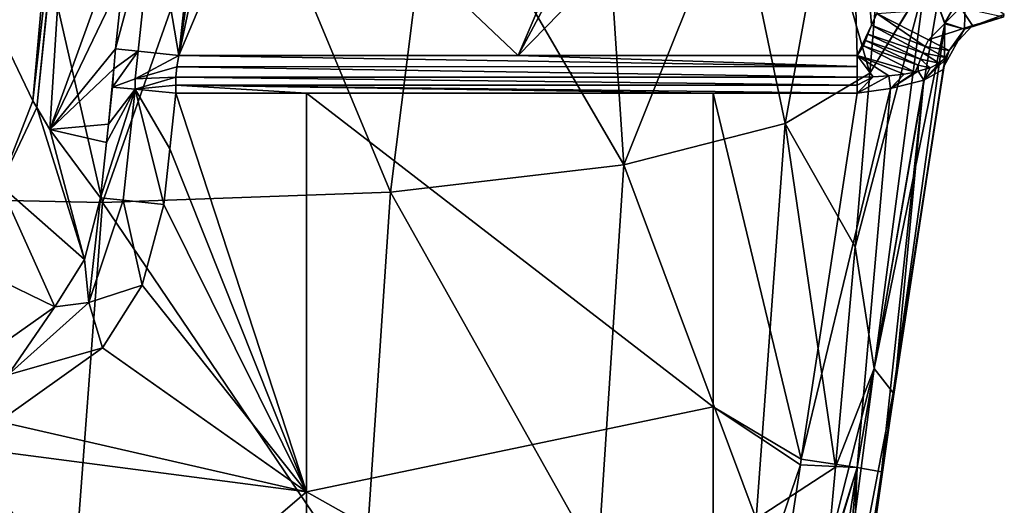
# Model space of a CAD drawing. Units: millimetres. Extents: x -243 to 243, y -624 to 236.
# Drawn here: x 32 to 81, y 8 to 32 of the extents above; entities that cross this region are included whole.
import ezdxf

# ---------------------------------------------------------------- set-up
doc = ezdxf.new("R2010")
doc.units = ezdxf.units.MM
doc.header["$LTSCALE"] = 52.148148
for name, color, linetype in [('12', 7, 'CONTINUOUS'), ('388', 7, 'CONTINUOUS'), ('389', 7, 'CONTINUOUS'), ('517', 7, 'CONTINUOUS'), ('550', 7, 'CONTINUOUS'), ('569', 7, 'CONTINUOUS'), ('572', 7, 'CONTINUOUS'), ('573', 7, 'CONTINUOUS'), ('580', 7, 'CONTINUOUS'), ('593', 7, 'CONTINUOUS'), ('594', 7, 'CONTINUOUS'), ('595', 7, 'CONTINUOUS'), ('606', 7, 'CONTINUOUS'), ('607', 7, 'CONTINUOUS'), ('608', 7, 'CONTINUOUS'), ('609', 7, 'CONTINUOUS'), ('623', 7, 'CONTINUOUS'), ('71', 7, 'CONTINUOUS')]:
    doc.layers.add(name, color=color, linetype=linetype)

msp = doc.modelspace()

# ---------------------------------------------------------------- linework, layer by layer
at = {"layer": '12', "linetype": 'Continuous'}
for points in [[(31.411, 23.727, -63.108), (29.504, 35.216, -75.182), (33.03, 27.872, -62.613), (31.411, 23.727, -63.108)], [(33.225, 27.533, -61.843), (31.411, 23.727, -63.108), (33.03, 27.872, -62.613), (33.225, 27.533, -61.843)], [(33.225, 27.533, -61.843), (35.576, 20.066, -47.426), (31.411, 23.727, -63.108), (33.225, 27.533, -61.843)], [(33.871, 26.457, -59.214), (35.576, 20.066, -47.426), (33.225, 27.533, -61.843), (33.871, 26.457, -59.214)], [(36.365, 23.1, -47.55), (35.576, 20.066, -47.426), (33.871, 26.457, -59.214), (36.365, 23.1, -47.55)], [(31.411, 23.727, -63.108), (34.107, 17.725, -47.376), (27.89, 20.755, -63.598), (31.411, 23.727, -63.108)], [(35.576, 20.066, -47.426), (34.107, 17.725, -47.376), (31.411, 23.727, -63.108), (35.576, 20.066, -47.426)], [(34.107, 17.725, -47.376), (30.229, 14.991, -47.418), (27.89, 20.755, -63.598), (34.107, 17.725, -47.376)]]:
    msp.add_3dface(points, dxfattribs=at)
at = {"layer": '388', "linetype": 'Continuous'}
for points in [[(36.454, 22.86, 69.478), (32.043, 42.183, 76.001), (20.908, 23.202, 75.226), (36.454, 22.86, 69.478)], [(43.068, 41.56, 70.351), (32.043, 42.183, 76.001), (36.454, 22.86, 69.478), (43.068, 41.56, 70.351)], [(50.636, 23.368, 59.988), (43.068, 41.56, 70.351), (36.454, 22.86, 69.478), (50.636, 23.368, 59.988)], [(52.818, 40.714, 62.826), (43.068, 41.56, 70.351), (50.636, 23.368, 59.988), (52.818, 40.714, 62.826)], [(62.126, 24.718, 47.435), (52.818, 40.714, 62.826), (50.636, 23.368, 59.988), (62.126, 24.718, 47.435)], [(61.141, 39.66, 53.566), (52.818, 40.714, 62.826), (62.126, 24.718, 47.435), (61.141, 39.66, 53.566)], [(67.617, 38.462, 43.105), (61.141, 39.66, 53.566), (62.126, 24.718, 47.435), (67.617, 38.462, 43.105)], [(70.06, 26.76, 33.021), (67.617, 38.462, 43.105), (62.126, 24.718, 47.435), (70.06, 26.76, 33.021)], [(71.955, 37.234, 32.471), (67.617, 38.462, 43.105), (70.06, 26.76, 33.021), (71.955, 37.234, 32.471)], [(74.228, 29.228, 18.115), (71.955, 37.234, 32.471), (70.06, 26.76, 33.021), (74.228, 29.228, 18.115)], [(74.762, 35.779, 19.929), (71.955, 37.234, 32.471), (74.228, 29.228, 18.115), (74.762, 35.779, 19.929)], [(74.228, 29.228, 18.115), (70.06, 26.76, 33.021), (73.502, 20.679, 15.742), (74.228, 29.228, 18.115)], [(70.06, 26.76, 33.021), (62.126, 24.718, 47.435), (68.633, 7.298, 27.928), (70.06, 26.76, 33.021)], [(72.532, 9.839, 12.723), (70.06, 26.76, 33.021), (68.633, 7.298, 27.928), (72.532, 9.839, 12.723)], [(73.502, 20.679, 15.742), (70.06, 26.76, 33.021), (72.532, 9.839, 12.723), (73.502, 20.679, 15.742)], [(62.126, 24.718, 47.435), (50.636, 23.368, 59.988), (60.836, 5.216, 42.721), (62.126, 24.718, 47.435)], [(68.633, 7.298, 27.928), (62.126, 24.718, 47.435), (60.836, 5.216, 42.721), (68.633, 7.298, 27.928)], [(50.636, 23.368, 59.988), (36.454, 22.86, 69.478), (49.327, 3.872, 55.662), (50.636, 23.368, 59.988)], [(60.836, 5.216, 42.721), (50.636, 23.368, 59.988), (49.327, 3.872, 55.662), (60.836, 5.216, 42.721)], [(34.997, 3.423, 65.47), (20.908, 23.202, 75.226), (19.236, 3.871, 71.416), (34.997, 3.423, 65.47)], [(36.454, 22.86, 69.478), (20.908, 23.202, 75.226), (34.997, 3.423, 65.47), (36.454, 22.86, 69.478)], [(49.327, 3.872, 55.662), (36.454, 22.86, 69.478), (34.997, 3.423, 65.47), (49.327, 3.872, 55.662)], [(72.532, 9.839, 12.723), (68.633, 7.298, 27.928), (72.152, 5.747, 11.58), (72.532, 9.839, 12.723)]]:
    msp.add_3dface(points, dxfattribs=at)
at = {"layer": '389', "linetype": 'Continuous'}
for points in [[(74.762, 35.779, 19.929), (74.228, 29.228, 18.115), (76.916, 33.679, -0.195), (74.762, 35.779, 19.929)], [(74.228, 29.228, 18.115), (73.502, 20.679, 15.742), (76.935, 33.654, -0.434), (74.228, 29.228, 18.115)], [(76.935, 33.654, -0.434), (73.502, 20.679, 15.742), (74.433, 14.701, -0.227), (76.935, 33.654, -0.434)], [(76.916, 33.679, -0.195), (74.228, 29.228, 18.115), (76.935, 33.654, -0.434), (76.916, 33.679, -0.195)], [(76.935, 33.654, -0.434), (74.433, 14.701, -0.227), (77.552, 32.664, -9.925), (76.935, 33.654, -0.434)], [(77.552, 32.664, -9.925), (74.433, 14.701, -0.227), (77.923, 31.662, -19.522), (77.552, 32.664, -9.925)], [(77.911, 31.712, -19.042), (77.552, 32.664, -9.925), (77.923, 31.662, -19.522), (77.911, 31.712, -19.042)], [(77.923, 31.662, -19.522), (74.433, 14.701, -0.227), (75.378, 13.494, -20.175), (77.923, 31.662, -19.522)], [(77.923, 31.662, -19.522), (75.378, 13.494, -20.175), (77.885, 29.596, -39.323), (77.923, 31.662, -19.522)], [(77.885, 29.596, -39.323), (75.378, 13.494, -20.175), (77.86, 29.511, -40.144), (77.885, 29.596, -39.323)], [(77.86, 29.511, -40.144), (75.378, 13.494, -20.175), (75.227, 12.241, -40.143), (77.86, 29.511, -40.144)], [(77.86, 29.511, -40.144), (75.227, 12.241, -40.143), (75.468, 13.983, -41.107), (77.86, 29.511, -40.144)], [(77.829, 29.414, -41.072), (77.86, 29.511, -40.144), (75.468, 13.983, -41.107), (77.829, 29.414, -41.072)], [(73.502, 20.679, 15.742), (72.532, 9.839, 12.723), (74.433, 14.701, -0.227), (73.502, 20.679, 15.742)], [(74.433, 14.701, -0.227), (72.152, 5.747, 11.58), (71.962, -4.297, -0.411), (74.433, 14.701, -0.227)], [(74.433, 14.701, -0.227), (71.962, -4.297, -0.411), (75.378, 13.494, -20.175), (74.433, 14.701, -0.227)], [(72.532, 9.839, 12.723), (72.152, 5.747, 11.58), (74.433, 14.701, -0.227), (72.532, 9.839, 12.723)], [(75.468, 13.983, -41.107), (75.227, 12.241, -40.143), (74.8, 9.62, -41.117), (75.468, 13.983, -41.107)], [(75.378, 13.494, -20.175), (71.962, -4.297, -0.411), (72.819, -4.616, -20.23), (75.378, 13.494, -20.175)], [(75.378, 13.494, -20.175), (72.819, -4.616, -20.23), (75.227, 12.241, -40.143), (75.378, 13.494, -20.175)], [(75.227, 12.241, -40.143), (72.819, -4.616, -20.23), (72.596, -5.02, -40.06), (75.227, 12.241, -40.143)], [(75.227, 12.241, -40.143), (72.596, -5.02, -40.06), (74.8, 9.62, -41.117), (75.227, 12.241, -40.143)], [(74.8, 9.62, -41.117), (72.596, -5.02, -40.06), (73.14, -1.213, -41.141), (74.8, 9.62, -41.117)]]:
    msp.add_3dface(points, dxfattribs=at)
at = {"layer": '517', "linetype": 'Continuous'}
for points in [[(40.068, 28.238, -45), (46.496, 8.634, -45), (39.774, 25.503, -45), (40.068, 28.238, -45)], [(46.496, 28.238, -45), (46.496, 8.634, -45), (40.068, 28.238, -45), (46.496, 28.238, -45)], [(46.496, 8.634, -45), (46.496, 28.238, -45), (66.516, 12.81, -45), (46.496, 8.634, -45)], [(46.496, 28.238, -45), (66.516, 28.238, -45), (66.516, 12.81, -45), (46.496, 28.238, -45)], [(66.516, 28.238, -45), (73.604, 28.238, -45), (70.851, 10.246, -45), (66.516, 28.238, -45)], [(66.516, 12.81, -45), (66.516, 28.238, -45), (70.851, 10.246, -45), (66.516, 12.81, -45)], [(39.774, 25.503, -45), (46.496, 8.634, -45), (39.48, 22.765, -45), (39.774, 25.503, -45)], [(39.48, 22.765, -45), (46.496, 8.634, -45), (38.406, 18.792, -45), (39.48, 22.765, -45)], [(38.406, 18.792, -45), (46.496, 8.634, -45), (36.46, 15.718, -45), (38.406, 18.792, -45)], [(36.46, 15.718, -45), (46.496, 8.634, -45), (31.353, 12.099, -45), (36.46, 15.718, -45)], [(46.496, 8.634, -45), (66.516, 12.81, -45), (66.516, -2.618, -45), (46.496, 8.634, -45)], [(66.516, -2.618, -45), (66.516, 12.81, -45), (70.807, 9.963, -45), (66.516, -2.618, -45)], [(70.807, 9.963, -45), (66.516, 12.81, -45), (70.851, 10.246, -45), (70.807, 9.963, -45)], [(31.353, 12.099, -45), (46.496, 8.634, -45), (26.63, 11.22, -45), (31.353, 12.099, -45)], [(26.63, 11.22, -45), (46.496, 8.634, -45), (26.476, -8.505, -45), (26.63, 11.22, -45)], [(68.06, -7.975, -45), (66.516, -2.618, -45), (70.807, 9.963, -45), (68.06, -7.975, -45)], [(46.496, 8.634, -45), (46.496, -10.97, -45), (26.476, -8.505, -45), (46.496, 8.634, -45)], [(46.496, -10.97, -45), (46.496, 8.634, -45), (66.516, -2.618, -45), (46.496, -10.97, -45)]]:
    msp.add_3dface(points, dxfattribs=at)
at = {"layer": '550', "linetype": 'Continuous'}
for points in [[(77.829, 29.414, -41.072), (75.468, 13.983, -41.107), (76.892, 28.879, -43.461), (77.829, 29.414, -41.072)], [(76.892, 28.879, -43.461), (74.8, 9.62, -41.117), (73.606, 9.827, -43.869), (76.892, 28.879, -43.461)], [(75.24, 28.477, -44.674), (76.892, 28.879, -43.461), (73.606, 9.827, -43.869), (75.24, 28.477, -44.674)], [(74.8, 9.62, -41.117), (76.892, 28.879, -43.461), (75.468, 13.983, -41.107), (74.8, 9.62, -41.117)], [(70.851, 10.246, -45), (73.604, 28.238, -45), (75.24, 28.477, -44.674), (70.851, 10.246, -45)], [(70.851, 10.246, -45), (75.24, 28.477, -44.674), (73.606, 9.827, -43.869), (70.851, 10.246, -45)], [(70.807, 9.963, -45), (70.851, 10.246, -45), (73.606, 9.827, -43.869), (70.807, 9.963, -45)], [(67.819, -9.549, -45), (68.06, -7.975, -45), (73.606, 9.827, -43.869), (67.819, -9.549, -45)], [(67.819, -9.549, -45), (73.606, 9.827, -43.869), (70.559, -9.96, -43.885), (67.819, -9.549, -45)], [(68.06, -7.975, -45), (70.807, 9.963, -45), (73.606, 9.827, -43.869), (68.06, -7.975, -45)], [(73.606, 9.827, -43.869), (71.766, -10.179, -41.162), (70.559, -9.96, -43.885), (73.606, 9.827, -43.869)], [(71.766, -10.179, -41.162), (73.606, 9.827, -43.869), (73.14, -1.213, -41.141), (71.766, -10.179, -41.162)], [(74.8, 9.62, -41.117), (73.14, -1.213, -41.141), (73.606, 9.827, -43.869), (74.8, 9.62, -41.117)]]:
    msp.add_3dface(points, dxfattribs=at)
at = {"layer": '569', "linetype": 'Continuous'}
for points in [[(73.124, 46.709, -45.25), (56.909, 30.092, -45.25), (64.711, 44.685, -45.25), (73.124, 46.709, -45.25)], [(73.604, 30.092, -45.25), (56.909, 30.092, -45.25), (73.124, 46.709, -45.25), (73.604, 30.092, -45.25)], [(74.576, 32.172, -45.25), (74.304, 31.593, -45.25), (73.124, 46.709, -45.25), (74.576, 32.172, -45.25)], [(74.304, 31.593, -45.25), (73.604, 30.092, -45.25), (73.124, 46.709, -45.25), (74.304, 31.593, -45.25)], [(64.711, 44.685, -45.25), (56.909, 30.092, -45.25), (62.997, 44.32, -45.25), (64.711, 44.685, -45.25)], [(62.997, 44.32, -45.25), (56.909, 30.092, -45.25), (44.99, 41.392, -45.25), (62.997, 44.32, -45.25)], [(56.909, 30.092, -45.25), (40.215, 30.092, -45.25), (44.99, 41.392, -45.25), (56.909, 30.092, -45.25)], [(44.99, 41.392, -45.25), (40.215, 30.092, -45.25), (42.336, 40.095, -45.25), (44.99, 41.392, -45.25)], [(42.336, 40.095, -45.25), (40.215, 30.092, -45.25), (41.501, 38.945, -45.25), (42.336, 40.095, -45.25)], [(41.501, 38.945, -45.25), (40.215, 30.092, -45.25), (40.596, 33.642, -45.25), (41.501, 38.945, -45.25)], [(74.127, 31.153, -45.25), (73.604, 30.092, -45.25), (74.304, 31.593, -45.25), (74.127, 31.153, -45.25)], [(73.909, 30.579, -45.25), (73.604, 30.092, -45.25), (74.127, 31.153, -45.25), (73.909, 30.579, -45.25)], [(74.006, 30.833, -45.25), (73.909, 30.579, -45.25), (74.127, 31.153, -45.25), (74.006, 30.833, -45.25)]]:
    msp.add_3dface(points, dxfattribs=at)
at = {"layer": '572', "linetype": 'Continuous'}
for points in [[(78.129, 30.337, -41.179), (77.942, 29.888, -41.125), (77.937, 29.999, -41.771), (78.129, 30.337, -41.179)], [(77.942, 29.888, -41.125), (76.892, 28.879, -43.461), (77.937, 29.999, -41.771), (77.942, 29.888, -41.125)], [(77.937, 29.999, -41.771), (76.892, 28.879, -43.461), (77.643, 29.723, -42.516), (77.937, 29.999, -41.771)], [(77.829, 29.414, -41.072), (76.892, 28.879, -43.461), (77.942, 29.888, -41.125), (77.829, 29.414, -41.072)], [(77.643, 29.723, -42.516), (76.892, 28.879, -43.461), (77.192, 29.498, -43.271), (77.643, 29.723, -42.516)], [(75.24, 28.477, -44.674), (73.604, 28.238, -45), (75.167, 29.094, -44.816), (75.24, 28.477, -44.674)], [(75.167, 29.094, -44.816), (73.604, 28.238, -45), (74.388, 29.049, -45.036), (75.167, 29.094, -44.816)], [(75.924, 29.186, -44.442), (75.24, 28.477, -44.674), (75.167, 29.094, -44.816), (75.924, 29.186, -44.442)], [(76.892, 28.879, -43.461), (75.24, 28.477, -44.674), (76.611, 29.321, -43.922), (76.892, 28.879, -43.461)], [(76.611, 29.321, -43.922), (75.24, 28.477, -44.674), (76.458, 29.286, -44.056), (76.611, 29.321, -43.922)], [(76.458, 29.286, -44.056), (75.24, 28.477, -44.674), (75.924, 29.186, -44.442), (76.458, 29.286, -44.056)], [(77.192, 29.498, -43.271), (76.892, 28.879, -43.461), (76.611, 29.321, -43.922), (77.192, 29.498, -43.271)], [(73.604, 28.639, -45.027), (73.604, 29.032, -45.107), (74.388, 29.049, -45.036), (73.604, 28.639, -45.027)], [(73.604, 28.238, -45), (73.604, 28.639, -45.027), (74.388, 29.049, -45.036), (73.604, 28.238, -45)]]:
    msp.add_3dface(points, dxfattribs=at)
at = {"layer": '573', "linetype": 'Continuous'}
for points in [[(77.552, 32.664, -9.925), (77.911, 31.712, -19.042), (78.931, 33.483, -19.788), (77.552, 32.664, -9.925)], [(77.911, 31.712, -19.042), (78.889, 31.396, -39.697), (78.931, 33.483, -19.788), (77.911, 31.712, -19.042)], [(78.889, 31.396, -39.697), (80.846, 32.123, -39.734), (78.931, 33.483, -19.788), (78.889, 31.396, -39.697)], [(80.815, 32.008, -40.832), (80.846, 32.123, -39.734), (78.889, 31.396, -39.697), (80.815, 32.008, -40.832)], [(80.815, 32.008, -40.832), (78.889, 31.396, -39.697), (79.279, 31.573, -40.957), (80.815, 32.008, -40.832)], [(77.923, 31.662, -19.522), (77.885, 29.596, -39.323), (78.889, 31.396, -39.697), (77.923, 31.662, -19.522)], [(77.911, 31.712, -19.042), (77.923, 31.662, -19.522), (78.889, 31.396, -39.697), (77.911, 31.712, -19.042)], [(78.889, 31.396, -39.697), (78.129, 30.337, -41.179), (79.279, 31.573, -40.957), (78.889, 31.396, -39.697)], [(77.885, 29.596, -39.323), (78.129, 30.337, -41.179), (78.889, 31.396, -39.697), (77.885, 29.596, -39.323)], [(77.885, 29.596, -39.323), (77.942, 29.888, -41.125), (78.129, 30.337, -41.179), (77.885, 29.596, -39.323)], [(77.86, 29.511, -40.144), (77.829, 29.414, -41.072), (77.942, 29.888, -41.125), (77.86, 29.511, -40.144)], [(77.885, 29.596, -39.323), (77.86, 29.511, -40.144), (77.942, 29.888, -41.125), (77.885, 29.596, -39.323)]]:
    msp.add_3dface(points, dxfattribs=at)
at = {"layer": '580', "linetype": 'Continuous'}
for points in [[(40.064, 29.032, -45.107), (73.604, 28.639, -45.027), (40.066, 28.639, -45.027), (40.064, 29.032, -45.107)], [(73.604, 29.032, -45.107), (73.604, 28.639, -45.027), (40.064, 29.032, -45.107), (73.604, 29.032, -45.107)], [(46.496, 28.238, -45), (40.068, 28.238, -45), (40.066, 28.639, -45.027), (46.496, 28.238, -45)], [(66.516, 28.238, -45), (46.496, 28.238, -45), (40.066, 28.639, -45.027), (66.516, 28.238, -45)], [(73.604, 28.238, -45), (66.516, 28.238, -45), (40.066, 28.639, -45.027), (73.604, 28.238, -45)], [(73.604, 28.639, -45.027), (73.604, 28.238, -45), (40.066, 28.639, -45.027), (73.604, 28.639, -45.027)]]:
    msp.add_3dface(points, dxfattribs=at)
at = {"layer": '593', "linetype": 'Continuous'}
for points in [[(74.576, 32.172, -45.25), (78.69, 32.456, -43.974), (77.111, 30.863, -44.053), (74.576, 32.172, -45.25)], [(78.69, 32.456, -43.974), (79.279, 31.573, -40.957), (77.111, 30.863, -44.053), (78.69, 32.456, -43.974)], [(80.815, 32.008, -40.832), (79.279, 31.573, -40.957), (78.69, 32.456, -43.974), (80.815, 32.008, -40.832)], [(79.279, 31.573, -40.957), (78.129, 30.337, -41.179), (77.111, 30.863, -44.053), (79.279, 31.573, -40.957)]]:
    msp.add_3dface(points, dxfattribs=at)
at = {"layer": '594', "linetype": 'Continuous'}
for points in [[(74.304, 31.593, -45.25), (74.576, 32.172, -45.25), (76.958, 30.54, -44.053), (74.304, 31.593, -45.25)], [(74.576, 32.172, -45.25), (77.111, 30.863, -44.053), (76.958, 30.54, -44.053), (74.576, 32.172, -45.25)], [(74.127, 31.153, -45.25), (74.304, 31.593, -45.25), (76.828, 30.224, -44.053), (74.127, 31.153, -45.25)], [(76.828, 30.224, -44.053), (74.304, 31.593, -45.25), (76.958, 30.54, -44.053), (76.828, 30.224, -44.053)], [(74.006, 30.833, -45.25), (74.127, 31.153, -45.25), (76.713, 29.924, -44.053), (74.006, 30.833, -45.25)], [(76.713, 29.924, -44.053), (74.127, 31.153, -45.25), (76.828, 30.224, -44.053), (76.713, 29.924, -44.053)], [(73.604, 30.092, -45.25), (73.909, 30.579, -45.25), (76.458, 29.286, -44.056), (73.604, 30.092, -45.25)], [(73.909, 30.579, -45.25), (74.006, 30.833, -45.25), (76.598, 29.619, -44.053), (73.909, 30.579, -45.25)], [(76.458, 29.286, -44.056), (73.909, 30.579, -45.25), (76.598, 29.619, -44.053), (76.458, 29.286, -44.056)], [(76.598, 29.619, -44.053), (74.006, 30.833, -45.25), (76.713, 29.924, -44.053), (76.598, 29.619, -44.053)], [(77.937, 29.999, -41.771), (76.828, 30.224, -44.053), (76.958, 30.54, -44.053), (77.937, 29.999, -41.771)], [(77.111, 30.863, -44.053), (78.129, 30.337, -41.179), (76.958, 30.54, -44.053), (77.111, 30.863, -44.053)], [(78.129, 30.337, -41.179), (77.937, 29.999, -41.771), (76.958, 30.54, -44.053), (78.129, 30.337, -41.179)], [(73.604, 30.092, -45.25), (73.604, 29.032, -45.107), (73.603, 29.557, -45.214), (73.604, 30.092, -45.25)], [(73.604, 30.092, -45.25), (76.458, 29.286, -44.056), (75.924, 29.186, -44.442), (73.604, 30.092, -45.25)], [(73.604, 30.092, -45.25), (75.924, 29.186, -44.442), (75.167, 29.094, -44.816), (73.604, 30.092, -45.25)], [(73.604, 30.092, -45.25), (75.167, 29.094, -44.816), (74.388, 29.049, -45.036), (73.604, 30.092, -45.25)], [(73.604, 29.032, -45.107), (73.604, 30.092, -45.25), (74.388, 29.049, -45.036), (73.604, 29.032, -45.107)], [(77.643, 29.723, -42.516), (76.713, 29.924, -44.053), (76.828, 30.224, -44.053), (77.643, 29.723, -42.516)], [(77.937, 29.999, -41.771), (77.643, 29.723, -42.516), (76.828, 30.224, -44.053), (77.937, 29.999, -41.771)], [(76.611, 29.321, -43.922), (76.458, 29.286, -44.056), (76.598, 29.619, -44.053), (76.611, 29.321, -43.922)], [(77.192, 29.498, -43.271), (76.598, 29.619, -44.053), (76.713, 29.924, -44.053), (77.192, 29.498, -43.271)], [(77.192, 29.498, -43.271), (76.611, 29.321, -43.922), (76.598, 29.619, -44.053), (77.192, 29.498, -43.271)], [(77.643, 29.723, -42.516), (77.192, 29.498, -43.271), (76.713, 29.924, -44.053), (77.643, 29.723, -42.516)]]:
    msp.add_3dface(points, dxfattribs=at)
at = {"layer": '595', "linetype": 'Continuous'}
for points in [[(40.215, 30.092, -45.25), (73.603, 29.557, -45.214), (40.122, 29.539, -45.212), (40.215, 30.092, -45.25)], [(40.215, 30.092, -45.25), (56.909, 30.092, -45.25), (73.603, 29.557, -45.214), (40.215, 30.092, -45.25)], [(56.909, 30.092, -45.25), (73.604, 30.092, -45.25), (73.603, 29.557, -45.214), (56.909, 30.092, -45.25)], [(73.604, 29.032, -45.107), (40.064, 29.032, -45.107), (40.122, 29.539, -45.212), (73.604, 29.032, -45.107)], [(73.603, 29.557, -45.214), (73.604, 29.032, -45.107), (40.122, 29.539, -45.212), (73.603, 29.557, -45.214)]]:
    msp.add_3dface(points, dxfattribs=at)
at = {"layer": '606', "linetype": 'Continuous'}
for points in [[(35.576, 20.066, -47.426), (36.365, 23.1, -47.55), (35.781, 17.944, -45.617), (35.576, 20.066, -47.426)], [(35.781, 17.944, -45.617), (36.365, 23.1, -47.55), (37.472, 22.981, -45.718), (35.781, 17.944, -45.617)], [(38.406, 18.792, -45), (35.781, 17.944, -45.617), (37.472, 22.981, -45.718), (38.406, 18.792, -45)], [(39.48, 22.765, -45), (38.406, 18.792, -45), (37.472, 22.981, -45.718), (39.48, 22.765, -45)], [(34.107, 17.725, -47.376), (35.576, 20.066, -47.426), (35.781, 17.944, -45.617), (34.107, 17.725, -47.376)], [(38.406, 18.792, -45), (36.46, 15.718, -45), (35.781, 17.944, -45.617), (38.406, 18.792, -45)], [(31.814, 14.387, -45.621), (34.107, 17.725, -47.376), (35.781, 17.944, -45.617), (31.814, 14.387, -45.621)], [(36.46, 15.718, -45), (31.814, 14.387, -45.621), (35.781, 17.944, -45.617), (36.46, 15.718, -45)], [(30.229, 14.991, -47.418), (34.107, 17.725, -47.376), (31.814, 14.387, -45.621), (30.229, 14.991, -47.418)], [(36.46, 15.718, -45), (31.353, 12.099, -45), (31.814, 14.387, -45.621), (36.46, 15.718, -45)]]:
    msp.add_3dface(points, dxfattribs=at)
at = {"layer": '607', "linetype": 'Continuous'}
for points in [[(36.365, 23.1, -47.55), (36.657, 25.825, -47.551), (38.058, 28.444, -45.719), (36.365, 23.1, -47.55)], [(37.472, 22.981, -45.718), (36.365, 23.1, -47.55), (38.058, 28.444, -45.719), (37.472, 22.981, -45.718)], [(36.657, 25.825, -47.551), (36.753, 26.72, -47.551), (38.058, 28.444, -45.719), (36.657, 25.825, -47.551)], [(36.753, 26.72, -47.551), (36.948, 28.539, -47.552), (38.058, 28.444, -45.719), (36.753, 26.72, -47.551)], [(39.48, 22.765, -45), (37.472, 22.981, -45.718), (38.058, 28.444, -45.719), (39.48, 22.765, -45)], [(39.48, 22.765, -45), (38.058, 28.444, -45.719), (39.774, 25.503, -45), (39.48, 22.765, -45)], [(40.068, 28.238, -45), (39.774, 25.503, -45), (38.058, 28.444, -45.719), (40.068, 28.238, -45)]]:
    msp.add_3dface(points, dxfattribs=at)
at = {"layer": '608', "linetype": 'Continuous'}
for points in [[(36.948, 28.539, -47.552), (37.008, 29.443, -47.732), (38.207, 30.307, -45.968), (36.948, 28.539, -47.552)], [(36.948, 28.539, -47.552), (38.207, 30.307, -45.968), (38.072, 28.947, -45.807), (36.948, 28.539, -47.552)], [(37.008, 29.443, -47.732), (37.1, 30.426, -47.798), (38.207, 30.307, -45.968), (37.008, 29.443, -47.732)], [(38.207, 30.307, -45.968), (40.215, 30.092, -45.25), (38.072, 28.947, -45.807), (38.207, 30.307, -45.968)], [(40.215, 30.092, -45.25), (40.122, 29.539, -45.212), (38.072, 28.947, -45.807), (40.215, 30.092, -45.25)], [(40.122, 29.539, -45.212), (40.064, 29.032, -45.107), (38.072, 28.947, -45.807), (40.122, 29.539, -45.212)]]:
    msp.add_3dface(points, dxfattribs=at)
at = {"layer": '609', "linetype": 'Continuous'}
for points in [[(37.1, 30.426, -47.798), (37.481, 33.977, -47.8), (38.968, 37.405, -45.968), (37.1, 30.426, -47.798)], [(38.207, 30.307, -45.968), (37.1, 30.426, -47.798), (38.968, 37.405, -45.968), (38.207, 30.307, -45.968)], [(40.215, 30.092, -45.25), (38.207, 30.307, -45.968), (38.968, 37.405, -45.968), (40.215, 30.092, -45.25)], [(40.215, 30.092, -45.25), (38.968, 37.405, -45.968), (40.596, 33.642, -45.25), (40.215, 30.092, -45.25)]]:
    msp.add_3dface(points, dxfattribs=at)
at = {"layer": '623', "linetype": 'Continuous'}
for points in [[(38.058, 28.444, -45.719), (36.948, 28.539, -47.552), (38.072, 28.947, -45.807), (38.058, 28.444, -45.719)], [(40.064, 29.032, -45.107), (38.058, 28.444, -45.719), (38.072, 28.947, -45.807), (40.064, 29.032, -45.107)], [(40.064, 29.032, -45.107), (40.066, 28.639, -45.027), (38.058, 28.444, -45.719), (40.064, 29.032, -45.107)], [(40.066, 28.639, -45.027), (40.068, 28.238, -45), (38.058, 28.444, -45.719), (40.066, 28.639, -45.027)]]:
    msp.add_3dface(points, dxfattribs=at)
at = {"layer": '71', "linetype": 'Continuous'}
for points in [[(29.504, 35.216, -75.182), (34.693, 46.445, -63.848), (33.03, 27.872, -62.613), (29.504, 35.216, -75.182)], [(34.693, 46.445, -63.848), (35.014, 45.294, -62.374), (33.03, 27.872, -62.613), (34.693, 46.445, -63.848)], [(35.014, 45.294, -62.374), (33.225, 27.533, -61.843), (33.03, 27.872, -62.613), (35.014, 45.294, -62.374)], [(35.014, 45.294, -62.374), (35.046, 45.185, -62.228), (33.225, 27.533, -61.843), (35.014, 45.294, -62.374)], [(35.046, 45.185, -62.228), (33.871, 26.457, -59.214), (33.225, 27.533, -61.843), (35.046, 45.185, -62.228)], [(35.046, 45.185, -62.228), (37.861, 37.524, -47.801), (33.871, 26.457, -59.214), (35.046, 45.185, -62.228)], [(37.861, 37.524, -47.801), (37.481, 33.977, -47.8), (33.871, 26.457, -59.214), (37.861, 37.524, -47.801)], [(37.1, 30.426, -47.798), (33.871, 26.457, -59.214), (37.481, 33.977, -47.8), (37.1, 30.426, -47.798)], [(37.008, 29.443, -47.732), (33.871, 26.457, -59.214), (37.1, 30.426, -47.798), (37.008, 29.443, -47.732)], [(36.753, 26.72, -47.551), (33.871, 26.457, -59.214), (37.008, 29.443, -47.732), (36.753, 26.72, -47.551)], [(36.948, 28.539, -47.552), (36.753, 26.72, -47.551), (37.008, 29.443, -47.732), (36.948, 28.539, -47.552)], [(36.753, 26.72, -47.551), (36.657, 25.825, -47.551), (33.871, 26.457, -59.214), (36.753, 26.72, -47.551)], [(36.365, 23.1, -47.55), (33.871, 26.457, -59.214), (36.657, 25.825, -47.551), (36.365, 23.1, -47.55)]]:
    msp.add_3dface(points, dxfattribs=at)

doc.saveas('drawing.dxf')
